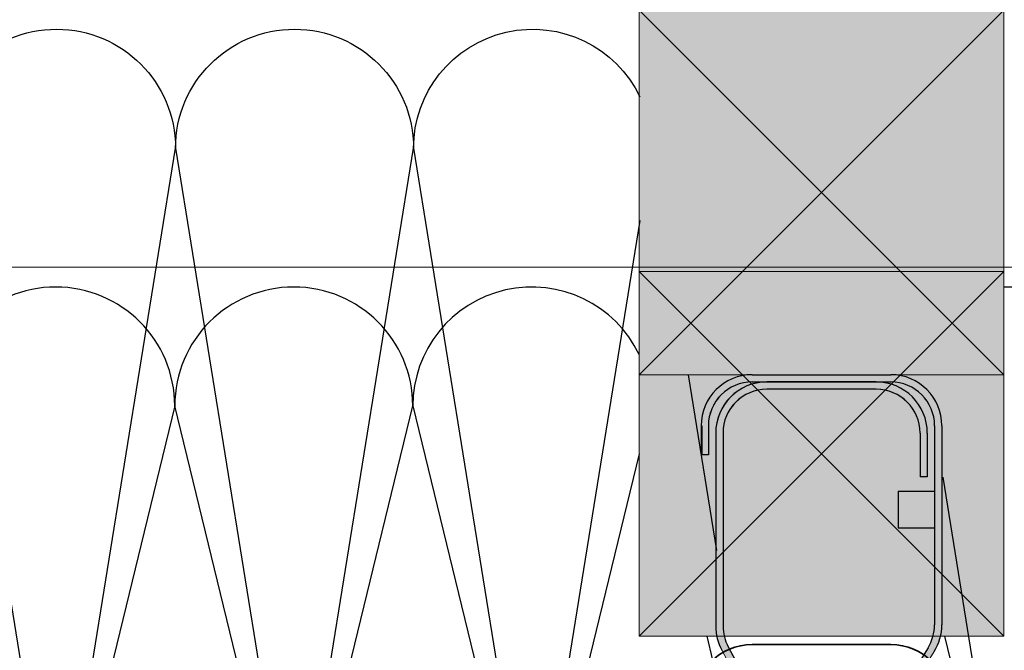
# Model space of a CAD drawing. Units: millimetres. Extents: x -132 to 4019, y -1391 to 1532.
# Drawn here: x 774 to 909, y 270 to 357 of the extents above; entities that cross this region are included whole.
import ezdxf

# ---------------------------------------------------------------- set-up
doc = ezdxf.new("R2010")
doc.units = ezdxf.units.MM
doc.linetypes.add('CENTER-8', pattern=[7.999999999999998, 4.999999999999999, -0.9999999999999996, 0.9999999999999996, -0.9999999999999996])
doc.linetypes.add('HIDDEN-9', pattern=[38.099999999999994, 25.4, -12.7])
for name, color, linetype, lineweight in [('_tactray 90 - acoustic system construction - non air permeable finish - u016 - tf_tt90_203 (2D)', 7, 'Continuous', 5), ('_tactray 90 - standard system construction - non air permeable finish - u025 - tf_tt90_100 (2D)', 7, 'Continuous', 5), ('Battens', 7, 'Continuous', 5), ('HATCH', 7, 'Continuous', 25)]:
    doc.layers.add(name, color=color, linetype=linetype, lineweight=lineweight)
for name, color, linetype, lineweight, true_color in [('Breather', 160, 'HIDDEN-9', 25, 0x003fff), ('Centrelines', 2, 'CENTER-8', 25, 0xffff00), ('Insulation zone', 30, 'Continuous', 25, 0xff7f00), ('TacTray90', 3, 'Continuous', 25, 0x00ff00)]:
    doc.layers.add(name, color=color, linetype=linetype, lineweight=lineweight, true_color=true_color)

# ---------------------------------------------------------------- blocks, each defined once
blk = doc.blocks.new('Group')
at = {"layer": 'Insulation zone'}
for p, q in [((459.4873320264454, -366.7716465724321), (463.3759435855565, -390.8810382389225)), ((461.3759435855556, -373.7716465724312), (461.3759435855556, -377.7716465724312))]:
    blk.add_line(p, q, dxfattribs=at)
at = {"layer": 'Insulation zone', "flags": 128}
for points in [[(356.6061966645711, -335.6964073288188), (372.9176966645713, -436.8277073288199), (389.2291966645715, -335.6964073288188), (405.5406966645716, -436.8277073288199), (421.8521966645719, -335.6964073288188), (438.1636966645721, -436.8277073288199, -0.9999999999999999), (405.5406966645716, -436.8277073288199, -0.9999999999999999), (372.9176966645713, -436.8277073288199, -0.9999999999999999), (340.2946966645708, -436.8277073288199)], [(356.6061966645711, -335.6964073288188, -0.9999999999999999), (389.2291966645714, -335.6964073288188, -0.9999999999999999), (421.8521966645719, -335.6964073288188, -0.7984060341981293), (452.8759435855561, -328.6526283156749)], [(452.8759435855559, -345.6117764187193), (438.1636966645721, -436.8277073288199, 0.9999999999999999), (470.7866966645724, -436.8277073288199, 0.1829479638732983), (474.8759435855565, -447.629631320521)], [(494.3759435855555, -380.818438238913), (503.4096966645728, -436.8277073288199, -0.5789227480433764), (478.8759435855555, -450.915275839908)]]:
    blk.add_lwpolyline(points, format="xyb", dxfattribs=at)
blk = doc.blocks.new('TacTray91')
at = {"layer": 'TacTray90', "linetype": 'Continuous', "lineweight": 0, "true_color": 0xaaaaaa}
h = blk.add_hatch(color=253, dxfattribs=at)
edge = h.paths.add_edge_path()
edge.add_arc((499.9999999999961, -70.99999999998465), 1.999999999990257, 115.0040897911548, 125.26205841076859, ccw=False)
edge.add_arc((497.9999999999995, -67.55440462040288), 2.000000000000966, 305.2620584107554, 359.9999999999923)
edge.add_line((500.0000000000005, -67.55440462040315), (500.0000000000006, -62.51650901793256))
edge.add_arc((493.9999999999999, -62.51650901793273), 6.000000000000628, 1.689934720750772e-12, 28.3690462932691)
edge.add_line((499.2794323859441, -59.665615529524), (487.220567614057, -37.33438447047418))
edge.add_arc((492.5000000000003, -34.4834909820658), 5.999999999999661, 179.9999999999983, 208.3690462932703, ccw=False)
edge.add_line((486.5000000000006, -34.48349098206562), (486.5000000000011, -7.999999999999091))
edge.add_arc((492.5000000000011, -7.999999999999087), 5.999999999999996, 89.99999999999397, 180.0000000000001, ccw=False)
edge.add_line((492.5000000000018, -1.99999999999909), (507.500000000001, -2.000000000000015))
edge.add_arc((507.5000000000011, -7.999999999999797), 5.999999999999782, -1.9895196601282805e-12, 90.00000000000102, ccw=False)
edge.add_line((513.5000000000009, -8), (513.5000000000009, -14))
edge.add_line((513.5000000000009, -14), (514.5000000000009, -14.00000000000003))
edge.add_line((514.5000000000009, -14.00000000000003), (514.5000000000011, -8.000000000000025))
edge.add_arc((507.5000000000011, -8.000000000000094), 7.000000000000059, 5.706823828454492e-13, 90.00000000000045)
edge.add_line((507.500000000001, -1.000000000000036), (492.5000000000018, -0.9999999999990907))
edge.add_arc((492.5000000000013, -7.999999999999259), 7.000000000000169, 89.99999999999581, 179.9999999999987)
edge.add_line((485.5000000000011, -7.999999999999093), (485.5000000000007, -34.48349098206562))
edge.add_arc((492.4999999999932, -34.48349098206756), 6.999999999992442, 179.9999999999841, 208.3690462932856)
edge.add_line((486.3406622163999, -37.80953338520892), (498.3995269882869, -60.14076444425878))
edge.add_arc((493.9999999999996, -62.51650901793292), 5.000000000001027, 4.092726157978177e-12, 28.369046293268582, ccw=False)
edge.add_line((499.0000000000006, -62.51650901793256), (499.0000000000004, -67.55440462040315))
edge.add_arc((498.0000000000016, -67.5544046204039), 0.9999999999987504, -50.971350394473006, 4.331468517193571e-11, ccw=False)
edge.add_arc((500.0000000000006, -70.99999999999343), 3.000000000000168, 117.1784711451921, 180.0000000000037)
edge.add_line((497.0000000000004, -70.99999999999363), (497.0000000000005, -80.99999999999451))
edge.add_arc((500.000000000001, -80.99999999999365), 3.000000000000493, 180.0000000000166, 242.8215288548017)
edge.add_arc((498.0000000000007, -84.44559537958368), 0.9999999999996011, -2.5920599000528455e-11, 50.97135039444561, ccw=False)
edge.add_line((499.0000000000003, -84.44559537958413), (499.0000000000003, -84.9999999999936))
edge.add_arc((494.0000000000005, -84.99999999999378), 4.999999999999837, -90.00000000000131, 1.9895196601282805e-12, ccw=False)
edge.add_line((494.0000000000004, -89.99999999999362), (415.9736659610087, -89.99999999999453))
edge.add_arc((415.9736659610097, -84.99999999998046), 5.000000000014064, 251.5650511771202, 269.99999999998886, ccw=False)
edge.add_line((414.3925271309246, -89.74341649024754), (402.2135943621179, -85.68377223397837))
edge.add_arc((399.9999999999986, -92.32455532033157), 7.000000000000071, 71.56505117706578, 108.4349488229346)
edge.add_line((397.7864056378792, -85.68377223397839), (385.6074728690752, -89.74341649024849))
edge.add_arc((384.0263340389888, -84.999999999973), 5.000000000022455, 270.00000000002643, 288.4349488228632, ccw=False)
edge.add_line((384.0263340389911, -89.99999999999545), (315.9736659610126, -89.99999999999547))
edge.add_arc((315.9736659610134, -84.9999999999835), 5.000000000011971, 251.5650511771147, 269.99999999999125, ccw=False)
edge.add_line((314.3925271309284, -89.74341649024844), (302.2135943621172, -85.6837722339793))
edge.add_arc((299.9999999999978, -92.32455532033256), 7.000000000000163, 71.56505117706543, 108.4349488229342)
edge.add_line((297.7864056378785, -85.68377223397928), (285.6074728690722, -89.74341649024845))
edge.add_arc((284.0263340389869, -84.99999999998079), 5.000000000014673, 270.00000000001523, 288.43494882287973, ccw=False)
edge.add_line((284.0263340389882, -89.99999999999547), (215.9736659610109, -89.99999999999638))
edge.add_arc((215.9736659610097, -85.00000000001182), 4.999999999984548, 251.5650511770308, 270.0000000000126, ccw=False)
edge.add_line((214.3925271309265, -89.74341649024844), (202.2135943621197, -85.68377223398019))
edge.add_arc((200.0000000000003, -92.32455532033288), 6.999999999999602, 71.5650511770642, 108.4349488229358)
edge.add_line((197.786405637881, -85.68377223398019), (185.6074728690742, -89.74341649024933))
edge.add_arc((184.0263340389891, -84.99999999998384), 5.000000000012527, 270.0000000000109, 288.43494882288473, ccw=False)
edge.add_line((184.0263340389901, -89.99999999999638), (115.9736659610065, -89.99999999999638))
edge.add_arc((115.9736659610081, -84.99999999997853), 5.000000000017854, 251.5650511771257, 269.99999999998164, ccw=False)
edge.add_line((114.3925271309222, -89.74341649024934), (102.2135943621188, -85.68377223398109))
edge.add_arc((99.9999999999994, -92.32455532033421), 7.000000000000031, 71.56505117706506, 108.4349488229346)
edge.add_line((97.78640563788008, -85.68377223398107), (85.6074728690717, -89.74341649025024))
edge.add_arc((84.02633403898707, -84.99999999998722), 5.000000000010047, 270.0000000000081, 288.4349488228888, ccw=False)
edge.add_line((84.02633403898778, -89.99999999999727), (5.999999999999659, -89.99999999999727))
edge.add_arc((5.999999999999657, -84.99999999999727), 4.999999999999998, 179.9999999999995, 270, ccw=False)
edge.add_line((0.9999999999996589, -84.99999999999723), (0.9999999999992069, -62.70908341683753))
edge.add_arc((5.999999999998153, -62.70908341683738), 4.999999999998946, 148.2010871757015, 180.0000000000017, ccw=False)
edge.add_line((1.750486541437339, -60.07438507252925), (15.44931884198636, -37.97949426519358))
edge.add_arc((9.499999999999854, -34.29091658316153), 7.00000000000004, 328.2010871757027, 359.9999999999997)
edge.add_line((16.49999999999989, -34.29091658316156), (16.49999999999966, -7.000000000000906))
edge.add_arc((9.499999999999662, -7.000000000000905), 6.999999999999996, 0, 90.00000000000006)
edge.add_line((9.499999999999659, -9.096456227153384e-13), (-9.500000000000341, 9.09645622715338e-13))
edge.add_arc((-9.500000000000332, -6.999999999999103), 7.000000000000012, 90.00000000000007, 179.9999999999999)
edge.add_line((-16.50000000000034, -6.999999999999087), (-16.50000000000034, -10.99999999999909))
edge.add_line((-16.50000000000034, -10.99999999999909), (-15.50000000000034, -10.99999999999909))
edge.add_line((-15.50000000000034, -10.99999999999909), (-15.50000000000034, -6.999999999999089))
edge.add_arc((-9.500000000000334, -6.999999999999101), 6.000000000000011, 89.9999999999979, 179.9999999999999, ccw=False)
edge.add_line((-9.500000000000114, -0.9999999999990907), (9.499999999999659, -1.00000000000091))
edge.add_arc((9.499999999999655, -7.000000000000914), 6.000000000000004, 1.1368683772161603e-13, 90, ccw=False)
edge.add_line((15.49999999999966, -7.000000000000912), (15.49999999999988, -34.29091658316156))
edge.add_arc((9.499999999999792, -34.29091658316155), 6.000000000000089, 328.20108717570304, 359.99999999999983, ccw=False)
edge.add_line((14.599416150274, -37.45255459633187), (0.9005838497249652, -59.54744540366757))
edge.add_arc((5.999999999998274, -62.70908341683742), 5.99999999999907, 148.2010871757024, 180.0000000000011)
edge.add_line((-7.958043946043603e-13, -62.70908341683753), (-3.404394821604484e-13, -84.99999999999727))
edge.add_arc((5.999999999999615, -84.9999999999973), 5.999999999999956, 179.9999999999997, 270.0000000000004)
edge.add_line((5.99999999999966, -90.99999999999726), (84.02633403898778, -90.99999999999726))
edge.add_arc((84.02633403898788, -85.00000000000865), 5.999999999988605, 269.9999999999991, 288.4349488229379)
edge.add_line((85.92370063508689, -90.6920997883004), (98.1026334038971, -86.63245553203154))
edge.add_arc((99.99999999999942, -92.32455532033428), 6.000000000000082, 71.56505117706519, 108.4349488229347, ccw=False)
edge.add_line((101.8973665961017, -86.63245553203154), (114.0762993649054, -90.69209978829986))
edge.add_arc((115.9736659610079, -84.99999999997918), 6.000000000017186, 251.565051177117, 269.9999999999866)
edge.add_line((115.9736659610065, -90.99999999999636), (184.0263340389901, -90.99999999999636))
edge.add_arc((184.0263340389893, -84.99999999998491), 6.000000000011453, 270.0000000000071, 288.4349488228918)
edge.add_line((185.923700635091, -90.69209978829986), (198.1026334038981, -86.63245553203062))
edge.add_arc((200.0000000000004, -92.32455532033269), 5.999999999999435, 71.56505117706371, 108.43494882293629, ccw=False)
edge.add_line((201.8973665961026, -86.63245553203062), (214.0762993649097, -90.69209978829895))
edge.add_arc((215.9736659610101, -85.00000000000946), 5.999999999986897, 251.5650511770426, 270.0000000000073)
edge.add_line((215.9736659610109, -90.99999999999636), (284.0263340389882, -90.99999999999547))
edge.add_arc((284.0263340389872, -84.99999999998192), 6.000000000013546, 270.0000000000105, 288.4349488228891)
edge.add_line((285.9237006350892, -90.69209978829895), (298.1026334038956, -86.63245553202968))
edge.add_arc((299.9999999999978, -92.32455532033194), 5.999999999999604, 71.56505117706388, 108.43494882293561, ccw=False)
edge.add_line((301.8973665961001, -86.6324555320297), (314.0762993649116, -90.69209978829896))
edge.add_arc((315.9736659610136, -84.99999999998195), 6.000000000013521, 251.5650511771114, 269.9999999999899)
edge.add_line((315.9736659610126, -90.99999999999547), (384.0263340389911, -90.99999999999547))
edge.add_arc((384.0263340389901, -84.99999999998195), 6.000000000013521, 270.00000000001, 288.4349488228887)
edge.add_line((385.923700635092, -90.69209978829896), (398.1026334038963, -86.63245553202877))
edge.add_arc((399.9999999999986, -92.32455532033111), 5.999999999999697, 71.56505117706399, 108.43494882293561, ccw=False)
edge.add_line((401.8973665961009, -86.63245553202879), (414.0762993649077, -90.69209978829804))
edge.add_arc((415.9736659610098, -84.99999999998033), 6.000000000014207, 251.5650511771125, 269.9999999999901)
edge.add_line((415.9736659610087, -90.99999999999454), (494.0000000000004, -90.99999999999363))
edge.add_arc((494.0000000000003, -84.99999999999363), 6, 270.0000000000005, 360.0000000000001)
edge.add_line((500.0000000000003, -84.99999999999362), (500.0000000000003, -84.44559537958413))
edge.add_arc((498.000000000001, -84.44559537958337), 1.999999999999326, 359.9999999999779, 414.7379415892609)
edge.add_arc((499.9999999999974, -80.9999999999983), 1.999999999994728, 230.652334251611, 244.9959102088627, ccw=False)
edge.add_arc((500.0000000000012, -80.99999999999358), 2.000000000000734, 180.0000000000276, 230.652334251614, ccw=False)
edge.add_line((498.0000000000005, -80.99999999999454), (498.0000000000003, -70.99999999999363))
edge.add_arc((499.9999999999997, -70.99999999999328), 1.99999999999938, 125.2620584107099, 180.0000000000101, ccw=False)
edge.add_line((498.8453659064114, -69.36695985660396), (498.8453659064114, -69.36695985660396))
blk.add_hatch(color=253, dxfattribs=at).paths.add_polyline_path([(15.49999999999966, -16), (10.49999999999943, -15.99999999999909), (10.49999999999943, -20.99999999999909), (15.49999999999966, -21)])
at = {"layer": 'TacTray90', "color": 7, "lineweight": 5, "flags": 128}
for points in [[(499.2794323859441, -59.665615529524), (487.220567614057, -37.33438447047418, -0.1244194302651116), (486.5000000000006, -34.48349098206562), (486.5000000000011, -7.999999999999092, -0.414213562373126), (492.5000000000018, -1.99999999999909), (507.500000000001, -2.000000000000015, -0.4142135623731101), (513.5000000000009, -8), (513.5000000000009, -14), (514.5000000000009, -14.00000000000003), (514.5000000000011, -8.000000000000025, 0.4142135623730944), (507.500000000001, -1.000000000000036), (492.5000000000018, -0.9999999999990907, 0.4142135623731096), (485.5000000000011, -7.999999999999093), (485.5000000000007, -34.48349098206562, 0.1244194302652424), (486.3406622163999, -37.80953338520892), (498.3995269882869, -60.14076444425878, -0.1244194302650781)], [(84.02633403898778, -89.99999999999727), (5.999999999999658, -89.99999999999727, -0.4142135623730977), (0.9999999999996589, -84.99999999999723), (0.9999999999992069, -62.70908341683753, -0.1396462061370947), (1.750486541437339, -60.07438507252925), (15.44931884198636, -37.97949426519358, 0.1396462061370806), (16.49999999999989, -34.29091658316156), (16.49999999999966, -7.000000000000907, 0.4142135623730953), (9.499999999999659, -9.096456227153384e-13), (-9.500000000000341, 9.096456227153382e-13, 0.414213562373094), (-16.50000000000034, -6.999999999999087), (-16.50000000000034, -10.99999999999909), (-15.50000000000034, -10.99999999999909), (-15.50000000000034, -6.999999999999089, -0.4142135623731052), (-9.500000000000114, -0.9999999999990907), (9.499999999999659, -1.00000000000091, -0.4142135623730948), (15.49999999999966, -7.000000000000912), (15.49999999999988, -34.29091658316156, -0.1396462061370795), (14.599416150274, -37.45255459633187), (0.9005838497249654, -59.54744540366757, 0.139646206137088), (-7.958043946043603e-13, -62.70908341683753), (-3.404394821604484e-13, -84.99999999999727, 0.4142135623730987), (5.99999999999966, -90.99999999999726), (84.02633403898778, -90.99999999999726, 0.08061157167060955)]]:
    blk.add_lwpolyline(points, format="xyb", dxfattribs=at)
blk.add_lwpolyline([(15.49999999999966, -16), (10.49999999999943, -15.99999999999909), (10.49999999999943, -20.99999999999909), (15.49999999999966, -21)], dxfattribs=at)
blk = doc.blocks.new('Group-6')
at = {"layer": 'Battens', "linetype": 'Continuous', "lineweight": 0, "true_color": 0xffdf7f}
blk.add_hatch(color=41, dxfattribs=at).paths.add_polyline_path([(452.7653320264392, -316.7716465724304), (502.76533202644, -316.7716465724304), (502.76533202644, -366.7716465724313), (452.7653320264392, -366.7716465724313)])
at = {"layer": 'Battens', "color": 7}
for p, q in [((452.76533202644, -316.7716465724304), (502.7653320264401, -366.7716465724313)), ((502.76533202644, -316.7716465724304), (452.7653320264401, -366.7716465724304))]:
    blk.add_line(p, q, dxfattribs=at)
at = {"layer": 'Battens', "color": 7, "linetype": 'Continuous', "lineweight": 5, "flags": 128}
blk.add_lwpolyline([(452.7653320264392, -316.7716465724304), (502.76533202644, -316.7716465724304), (502.76533202644, -366.7716465724313), (452.7653320264392, -366.7716465724313)], close=True, dxfattribs=at)
blk = doc.blocks.new('tactray 90 - standard system construction - non air permeable finish - u025 - tf_tt90_100 (2D)')
at = {"layer": 'TacTray90', "color": 7}
for p, q in [((468.2653320264405, -366.7716465724304), (487.2653320264405, -366.7716465724322)), ((468.2653320264405, -367.7716465724304), (487.2653320264405, -367.7716465724322)), ((485.2653320264424, -367.7716465724313), (470.2653320264424, -367.7716465724304)), ((485.2653320264415, -368.7716465724313), (470.2653320264424, -368.7716465724304)), ((461.2653320264396, -373.7716465724304), (461.2653320264396, -377.7716465724304)), ((462.2653320264396, -373.7716465724304), (462.2653320264396, -377.7716465724304)), ((493.2653320264396, -373.7716465724322), (493.2653320264405, -401.0625631555928)), ((494.2653320264396, -373.7716465724322), (494.2653320264405, -401.0625631555928)), ((463.2653320264415, -374.7716465724304), (463.2653320264415, -401.2551375544969)), ((464.2653320264415, -374.7716465724304), (464.2653320264415, -401.2551375544969)), ((491.2653320264415, -374.7716465724313), (491.2653320264415, -380.7716465724313)), ((492.2653320264415, -374.7716465724313), (492.2653320264415, -380.7716465724313)), ((462.2653320264396, -377.7716465724304), (461.2653320264396, -377.7716465724304)), ((492.2653320264415, -380.7716465724313), (491.2653320264415, -380.7716465724313)), ((488.2653320264396, -382.7716465724304), (493.2653320264396, -382.7716465724313)), ((488.2653320264396, -382.7716465724304), (488.2653320264396, -387.7716465724304)), ((488.2653320264396, -387.7716465724304), (493.2653320264396, -387.7716465724313)), ((464.985899640498, -404.1060310429063), (477.044764412384, -426.4372621019544)), ((492.3647481767146, -404.2242011687628), (478.6659158761656, -426.3190919760988))]:
    blk.add_line(p, q, dxfattribs=at)
for centre, radius, start, end in [((468.2653320264396, -373.7716465724304), 7, 90, 180), ((487.2653320264396, -373.7716465724322), 7, 0, 90), ((468.2653320264396, -373.7716465724304), 6, 90, 180), ((470.2653320264415, -374.7716465724304), 7, 90, 180), ((485.2653320264415, -374.7716465724313), 7, 0, 90), ((487.2653320264396, -373.7716465724322), 6, 0, 90), ((470.2653320264415, -374.7716465724304), 6, 90, 180), ((485.2653320264415, -374.7716465724313), 6, 0, 90), ((470.2653320264415, -401.2551375544969), 7, 180, 208.3690462932694), ((470.2653320264415, -401.2551375544969), 6, 180, 208.3690462932698), ((487.2653320264405, -401.0625631555928), 5.999999999999996, 328.2010871756987, 0), ((487.2653320264405, -401.0625631555928), 7.000000000000035, 328.2010871756991, 0)]:
    blk.add_arc(centre, radius, start, end, dxfattribs=at)
at = {"layer": 'Battens', "color": 7, "transparency": 33554687}
blk.add_blockref('Group-6', (0, 0), dxfattribs=at)
at = {"layer": 'Centrelines'}
for p in [(-22.23466797355945, -366.7716465724313), (477.76533202644, -366.7716465724313)]:
    blk.add_blockref('TacTray91', p, dxfattribs=at)
at = {"layer": 'Insulation zone', "color": 7, "transparency": 33554687}
blk.add_blockref('Group', (0, 0), dxfattribs=at)
blk = doc.blocks.new('Group-10')
at = {"layer": 'Insulation zone', "color": 40, "true_color": 0xffaa00}
blk.add_line((462.0416070935239, -402.6181987187775), (462.8433020477376, -405.9137073405165), dxfattribs=at)
at = {"layer": 'Insulation zone', "color": 40, "true_color": 0xffaa00, "flags": 128}
for points in [[(452.7653320264094, -364.0166657020423, 0.7984060341963976), (421.741585105455, -371.0604447152483, 0.9999999999999999), (389.1185851054554, -371.0604447152474, 0.9999999999999999), (356.4955851054558, -371.0604447152474, 0.9999999999999999), (323.8725851054553, -371.0604447152474, 0.9999999999999999), (291.2495851054548, -371.0604447152474, 0.9999999999999999), (258.6265851054543, -371.0604447152474, 0.9999999999999999), (226.0035851054538, -371.0604447152474, 0.9999999999999999), (193.3805851054533, -371.0604447152474, 0.9999999999999999), (160.7575851054528, -371.0604447152474, 0.9999999999999999), (128.1345851054532, -371.0604447152474), (144.446085105453, -438.1117447152484, -0.9999999999999999), (111.8230851054529, -438.1117447152484), (128.1345851054527, -371.0604447152474, 0.9999999999999999), (95.51158510545275, -371.0604447152474), (111.8230851054525, -438.1117447152484, -0.9999999999999999), (79.20008510545244, -438.1117447152484), (62.88858510545174, -371.0604447152474), (46.57708510545194, -438.1117447152484), (30.26558510545124, -371.0604447152474, 0.6575631550985513), (2.765332026466353, -359.1912898680176)], [(452.7653320264401, -377.6344567912048), (438.0530851054571, -438.1117447152484, -0.9999999999999999), (405.4300851054556, -438.1117447152484), (389.1185851054558, -371.0604447152474), (372.8070851054561, -438.1117447152484), (356.4955851054553, -371.0604447152474)], [(340.1840851054551, -438.1117447152484, 0.9999999999999999), (372.8070851054556, -438.1117447152484, 0.9999999999999999), (405.4300851054556, -438.1117447152484), (421.7415851054564, -371.0604447152474), (438.0530851054571, -438.1117447152484, 0.6862343191660406), (466.4552929264861, -449.0607088962341)]]:
    blk.add_lwpolyline(points, format="xyb", dxfattribs=at)
blk = doc.blocks.new('Group-12')
at = {"layer": 'Insulation zone', "color": 40, "true_color": 0xffaa00, "flags": 128}
for points in [[(487.1702971564346, -454.4222213654369, 0.4109364649773358), (503.2990851054585, -438.1117447152457), (519.6105851054547, -371.0604447152438, 0.4238322860756704), (502.7653320264412, -354.7576799220975)], [(727.765332026439, -355.2207499358805, 0.3452348882855512), (715.3485851054463, -371.0604447152492, 0.9999999999999999), (682.7255851054467, -371.0604447152492, 0.9999999999999999), (650.1025851054471, -371.0604447152492, 0.9999999999999999), (617.4795851054465, -371.0604447152492, 0.9999999999999999), (584.8565851054584, -371.0604447152474, 0.9999999999999999), (552.2335851054579, -371.0604447152474), (535.9220851054577, -438.1117447152484, 0.9999999999999999), (568.5450851054577, -438.1117447152484, 0.9999999999999999), (601.1680851054582, -438.1117447152484), (584.856585105458, -371.0604447152474), (568.5450851054582, -438.1117447152484), (552.2335851054579, -371.0604447152474, 0.9999999999999999), (519.6105851054574, -371.0604447152474), (535.9220851054581, -438.1117447152484, -0.9999999999999999), (503.2990851054572, -438.1117447152484), (494.6646070935252, -402.6181987187784)]]:
    blk.add_lwpolyline(points, format="xyb", dxfattribs=at)
blk = doc.blocks.new('Group-13')
at = {"layer": 'Battens', "linetype": 'Continuous', "lineweight": 0, "true_color": 0xffdf7f}
blk.add_hatch(color=41, dxfattribs=at).paths.add_polyline_path([(452.7653320264392, -352.6181987187766), (502.76533202644, -352.6181987187766), (502.76533202644, -402.6181987187775), (452.7653320264392, -402.6181987187775)])
at = {"layer": 'Battens', "color": 7}
for p, q in [((452.76533202644, -352.6181987187766), (502.7653320264401, -402.6181987187775)), ((502.76533202644, -352.6181987187766), (452.7653320264401, -402.6181987187766))]:
    blk.add_line(p, q, dxfattribs=at)
at = {"layer": 'Battens', "color": 7, "linetype": 'Continuous', "lineweight": 5, "flags": 128}
blk.add_lwpolyline([(452.7653320264392, -352.6181987187766), (502.76533202644, -352.6181987187766), (502.76533202644, -402.6181987187775), (452.7653320264392, -402.6181987187775)], close=True, dxfattribs=at)
blk = doc.blocks.new('tactray 90 - acoustic system construction - non air permeable finish - u016 - tf_tt90_203 (2D)')
at = {"layer": 'Breather', "color": 150, "linetype": 'Continuous', "lineweight": 35, "true_color": 0x0099ff, "flags": 128}
blk.add_lwpolyline([(-10.04004154152631, -458.6160190383117), (466.5857029683709, -458.6160190383117, 0.5679004316303696), (469.2254191613426, -454.1905722941075), (463.2260888451833, -443.0807013382583, -0.1244194302650878), (462.2653320264415, -439.2795100203804), (462.2653320264405, -418.6933679184496, 0.1928084478387716), (461.7124048477879, -417.3127954829289), (460.8182592050937, -416.3755800029012, -0.1928084478390865), (460.2653320264405, -414.9950075673806), (460.2653320264405, -411.7960190383138, -0.414213562373095), (468.2653320264405, -403.7960190383138), (487.2653320264405, -403.7960190383156, -0.414213562373095), (495.2653320264405, -411.7960190383156), (495.2653320264405, -439.0869356214763, -0.139646206137102), (494.0645535601391, -443.3024529723705), (487.4102503833362, -454.0352000317272, 0.5878637803907693), (489.9599584584728, -458.6160190383117), (727.7653320264396, -458.6160190383117)], format="xyb", dxfattribs=at)
at = {"layer": 'HATCH', "color": 7, "linetype": 'Continuous', "lineweight": 5, "transparency": 33554623, "flags": 128}
blk.add_lwpolyline([(451.3766901274691, -352.0086930780018), (727.7653320264396, -352.0086930780246), (727.7653320264396, -302.0086859125278), (451.3766901274691, -302.0086859125041), (-48.62330987253085, -302.0086859125032), (-272.2346679735604, -302.0086859125041), (-272.2346679735604, -352.0086930780027), (-48.62330987253085, -352.0086930780009)], close=True, dxfattribs=at)
at = {"layer": 'Battens', "color": 7, "transparency": 33554687}
blk.add_blockref('Group-13', (0, 0), dxfattribs=at)
at = {"layer": 'Insulation zone', "color": 40, "true_color": 0xffaa00, "transparency": 33554687}
for name in ['Group-10', 'Group-12']:
    blk.add_blockref(name, (0, 0), dxfattribs=at)

msp = doc.modelspace()

# ---------------------------------------------------------------- block references
at = {"layer": '_tactray 90 - acoustic system construction - non air permeable finish - u016 - tf_tt90_203 (2D)'}
msp.add_blockref('tactray 90 - acoustic system construction - non air permeable finish - u016 - tf_tt90_203 (2D)', (406.4405760567868, 675.0493822272334), dxfattribs=at)
at = {"layer": '_tactray 90 - standard system construction - non air permeable finish - u025 - tf_tt90_100 (2D)'}
msp.add_blockref('tactray 90 - standard system construction - non air permeable finish - u025 - tf_tt90_100 (2D)', (406.4405760567868, 675.0493822272334), dxfattribs=at)

doc.saveas('drawing.dxf')
